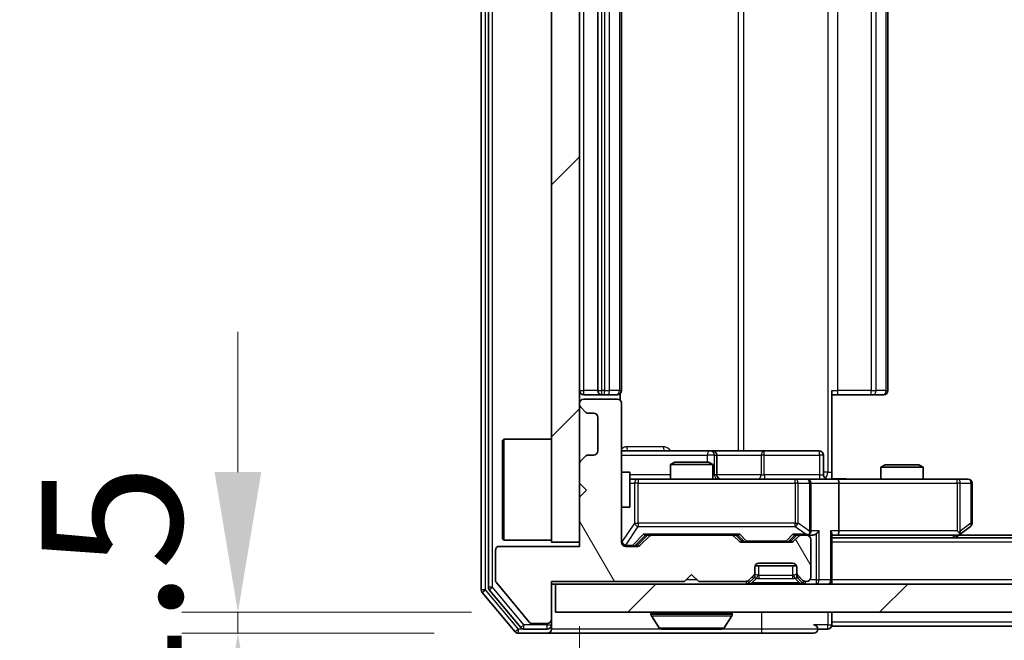
# Model space of a CAD drawing. Units: millimetres. Extents: x 0 to 6186, y 0 to 1124.
# Drawn here: x 1833 to 1903, y 841 to 885 of the extents above; entities that cross this region are included whole.
import ezdxf

# ---------------------------------------------------------------- set-up
doc = ezdxf.new("R2010")
doc.units = ezdxf.units.MM
doc.header["$LTSCALE"] = 2.5
doc.layers.get('Defpoints').update_dxf_attribs({"lineweight": 25})
for name, color, linetype, lineweight in [('Dimension (ISO)', 7, 'Continuous', 18), ('Dimension (ISO) @ 1', 7, 'Continuous', 18), ('Hatch (ISO)', 1, 'Continuous', 18), ('Visible (ISO)', 7, 'Continuous', 35), ('Visible Narrow (ISO)', 7, 'Continuous', 25)]:
    doc.layers.add(name, color=color, linetype=linetype, lineweight=lineweight)
doc.styles.add('Note Text (TK)', font='MS PGothic.ttf')
doc.dimstyles.new('Default - Method 1b (TK)', dxfattribs={"dimscale": 2.5, "dimtxt": 2.5, "dimasz": 2.5, "dimexe": 1, "dimexo": 1.5, "dimgap": 1, "dimtad": 1, "dimrnd": 1e-08, "dimdsep": 46, "dimtxsty": 'Note Text (TK)', "dimcen": 0.09, "dimdle": 5, "dimclrd": 100, "dimclre": 100, "dimclrt": 7, "dimadec": 1, "dimazin": 1, "dimtfac": 1, "dimtmove": 0, "dimatfit": 3, "dimfxl": 1, "dimtolj": 1, "dimlwd": -1, "dimlwe": -1, "dimarcsym": 0})
pattern_1 = [(45, (929.5, -32), (-8.98026, 8.98026), [])]

# ---------------------------------------------------------------- blocks, each defined once
blk = doc.blocks.new('*D32')
at = {"layer": 'Defpoints', "color": 0}
for p in [(1870.868, 842.672), (1848.209, 841.172), (1868.209, 841.172)]:
    blk.add_point(p, dxfattribs=at)
at = {"layer": 'Dimension (ISO)', "color": 100}
for p, q in [((1848.209, 852.672), (1848.209, 862.672)), ((1864.868, 842.672), (1844.209, 842.672)), ((1848.209, 842.672), (1848.209, 841.172)), ((1862.209, 841.172), (1844.209, 841.172)), ((1848.209, 831.172), (1848.209, 821.172))]:
    blk.add_line(p, q, dxfattribs=at)
for points in [[(1846.542, 852.672), (1849.875, 852.672), (1848.209, 842.672)], [(1846.542, 831.172), (1849.875, 831.172), (1848.209, 841.172)]]:
    blk.add_solid(points, dxfattribs=at)
at = {"layer": 'Dimension (ISO)', "color": 7, "insert": (1839.209, 834.308), "char_height": 10, "attachment_point": 4, "rotation": 90, "style": 'Note Text (TK)'}
blk.add_mtext('\\A1;1.5', dxfattribs=at)
blk = doc.blocks.new('*D33')
at = {"layer": 'Defpoints', "color": 0}
for p in [(1872.568, 847.672), (2158.568, 847.672), (2158.568, 799.672)]:
    blk.add_point(p, dxfattribs=at)
at = {"layer": 'Dimension (ISO)', "color": 100}
for p, q in [((1872.568, 841.672), (1872.568, 795.672)), ((2158.568, 841.672), (2158.568, 795.672)), ((1882.568, 799.672), (2148.568, 799.672))]:
    blk.add_line(p, q, dxfattribs=at)
for points in [[(1882.568, 801.339), (1882.568, 798.005), (1872.568, 799.672)], [(2148.568, 801.339), (2148.568, 798.005), (2158.568, 799.672)]]:
    blk.add_solid(points, dxfattribs=at)
at = {"layer": 'Dimension (ISO)', "color": 7, "insert": (2005.426, 808.672), "char_height": 10, "attachment_point": 4, "style": 'Note Text (TK)'}
blk.add_mtext('\\A1;286', dxfattribs=at)

msp = doc.modelspace()

# ---------------------------------------------------------------- hatches: boundary and pattern name
at = {"layer": 'Hatch (ISO)'}
h = msp.add_hatch(dxfattribs=at)
h.set_pattern_fill('ANSI31', color=256, scale=101.6, style=0)
h.set_pattern_definition(pattern_1)
h.paths.add_polyline_path([(1872.5682, 922.6721), (1870.5682, 922.6721), (1870.5682, 847.6721), (1872.5682, 847.6721)])
h = msp.add_hatch(dxfattribs=at)
h.set_pattern_fill('ANSI31', color=256, scale=101.6, angle=75.000175, style=0)
h.set_pattern_definition([(120.0002, (929.5, -32), (-10.9985, -6.35003), [])])
edge = h.paths.add_edge_path()
edge.add_line((1870.5682, 844.8721), (1880.0682, 844.8721))
edge.add_line((1880.0682, 844.8721), (1880.5682, 845.3721))
edge.add_line((1880.5682, 845.3721), (1881.0682, 844.8721))
edge.add_line((1881.0682, 844.8721), (1884.4439, 844.8721))
edge.add_ellipse((1884.4439, 845.1721), major_axis=(0.3, 0), ratio=1, start_angle=270, end_angle=315)
edge.add_line((1884.6561, 844.9599), (1884.9803, 845.2842))
edge.add_ellipse((1884.7682, 845.4963), major_axis=(0.2121, 0.2121), ratio=1, start_angle=270, end_angle=315)
edge.add_line((1885.0682, 845.4963), (1885.0682, 845.8721))
edge.add_ellipse((1885.3682, 845.8721), major_axis=(0, 0.3), ratio=1, start_angle=0, end_angle=90, ccw=False)
edge.add_line((1885.3682, 846.1721), (1887.7682, 846.1721))
edge.add_ellipse((1887.7682, 845.8721), major_axis=(0.3, 0), ratio=1, start_angle=0, end_angle=90, ccw=False)
edge.add_line((1888.0682, 845.8721), (1888.0682, 845.4963))
edge.add_ellipse((1888.3682, 845.4963), major_axis=(0, -0.3), ratio=1, start_angle=270, end_angle=315)
edge.add_line((1888.1561, 845.2842), (1888.4803, 844.9599))
edge.add_ellipse((1888.6925, 845.1721), major_axis=(0.2121, -0.2121), ratio=1, start_angle=270, end_angle=315)
edge.add_line((1888.6925, 844.8721), (1888.7682, 844.8721))
edge.add_ellipse((1888.7682, 845.1721), major_axis=(0.3, 0), ratio=1, start_angle=270, end_angle=360)
edge.add_line((1889.0682, 845.1721), (1889.0682, 847.8721))
edge.add_ellipse((1888.7682, 847.8721), major_axis=(0, 0.3), ratio=1, start_angle=270, end_angle=360)
edge.add_line((1888.7682, 848.1721), (1888.3925, 848.1721))
edge.add_ellipse((1888.3925, 847.8721), major_axis=(-0.3, 0), ratio=1, start_angle=270, end_angle=315)
edge.add_line((1888.1803, 848.0842), (1887.8561, 847.7599))
edge.add_ellipse((1887.6439, 847.9721), major_axis=(-0.2121, -0.2121), ratio=1, start_angle=45, end_angle=90, ccw=False)
edge.add_line((1887.6439, 847.6721), (1884.1425, 847.6721))
edge.add_ellipse((1884.1425, 847.9721), major_axis=(-0.3, 0), ratio=1, start_angle=45, end_angle=90, ccw=False)
edge.add_line((1883.9303, 847.7599), (1883.6061, 848.0842))
edge.add_ellipse((1883.3939, 847.8721), major_axis=(-0.2121, 0.2121), ratio=1, start_angle=270, end_angle=315)
edge.add_line((1883.3939, 848.1721), (1877.7425, 848.1721))
edge.add_ellipse((1877.7425, 847.8721), major_axis=(-0.3, 0), ratio=1, start_angle=270, end_angle=315)
edge.add_line((1877.5303, 848.0842), (1876.9061, 847.4599))
edge.add_ellipse((1876.6939, 847.6721), major_axis=(-0.2121, -0.2121), ratio=1, start_angle=45, end_angle=90, ccw=False)
edge.add_line((1876.6939, 847.3721), (1875.8682, 847.3721))
edge.add_ellipse((1875.8682, 847.6721), major_axis=(-0.3, 0), ratio=1, start_angle=0, end_angle=90, ccw=False)
edge.add_line((1875.5682, 847.6721), (1875.5682, 857.5721))
edge.add_ellipse((1875.2682, 857.5721), major_axis=(0, 0.3), ratio=1, start_angle=270, end_angle=360)
edge.add_line((1875.2682, 857.8721), (1872.8682, 857.8721))
edge.add_ellipse((1872.8682, 857.5721), major_axis=(-0.3, 0), ratio=1, start_angle=270, end_angle=360)
edge.add_line((1872.5682, 857.5721), (1872.5682, 857.4963))
edge.add_ellipse((1872.8682, 857.4963), major_axis=(0, -0.3), ratio=1, start_angle=270, end_angle=315)
edge.add_line((1872.6561, 857.2842), (1872.9803, 856.9599))
edge.add_ellipse((1873.1925, 857.1721), major_axis=(0.2121, -0.2121), ratio=1, start_angle=270, end_angle=315)
edge.add_line((1873.1925, 856.8721), (1873.5682, 856.8721))
edge.add_ellipse((1873.5682, 856.5721), major_axis=(0.3, 0), ratio=1, start_angle=0, end_angle=90, ccw=False)
edge.add_line((1873.8682, 856.5721), (1873.8682, 854.1721))
edge.add_ellipse((1873.5682, 854.1721), major_axis=(0, -0.3), ratio=1, start_angle=0, end_angle=90, ccw=False)
edge.add_line((1873.5682, 853.8721), (1873.1925, 853.8721))
edge.add_ellipse((1873.1925, 853.5721), major_axis=(-0.3, 0), ratio=1, start_angle=270, end_angle=315)
edge.add_line((1872.9803, 853.7842), (1872.6561, 853.4599))
edge.add_ellipse((1872.8682, 853.2478), major_axis=(-0.2121, -0.2121), ratio=1, start_angle=270, end_angle=315)
edge.add_line((1872.5682, 853.2478), (1872.5682, 851.8721))
edge.add_line((1872.5682, 851.8721), (1873.0682, 851.3721))
edge.add_line((1873.0682, 851.3721), (1872.5682, 850.8721))
edge.add_line((1872.5682, 850.8721), (1872.5682, 847.3721))
edge.add_line((1872.5682, 847.3721), (1866.8682, 847.3721))
edge.add_ellipse((1866.8682, 847.0721), major_axis=(-0.3, 0), ratio=1, start_angle=270, end_angle=360)
edge.add_line((1866.5682, 847.0721), (1866.5682, 844.9445))
edge.add_ellipse((1866.7682, 844.9445), major_axis=(0, -0.2), ratio=1, start_angle=270, end_angle=309.805571)
edge.add_line((1866.6145, 844.8164), (1869.0082, 841.944))
edge.add_ellipse((1869.1619, 842.0721), major_axis=(0.128, -0.1536), ratio=1, start_angle=270, end_angle=320.194429)
edge.add_line((1869.1619, 841.8721), (1870.2682, 841.8721))
edge.add_ellipse((1870.2682, 842.1721), major_axis=(0.3, 0), ratio=1, start_angle=270, end_angle=360)
edge.add_line((1870.5682, 842.1721), (1870.5682, 844.8721))
h = msp.add_hatch(dxfattribs=at)
h.set_pattern_fill('ANSI31', color=256, scale=101.6, style=0)
h.set_pattern_definition(pattern_1)
h.paths.add_polyline_path([(1870.8682, 844.6721), (1870.8682, 842.6721), (2160.2682, 842.6721), (2160.2682, 844.6721)])

# ---------------------------------------------------------------- linework, layer by layer
at = {"layer": 'Visible (ISO)'}
for p, q in [((1865.5682, 926.0634), (1865.5682, 844.2807)), ((1866.0682, 925.8824), (1866.0682, 844.4617)), ((1870.5682, 922.6721), (1870.5682, 847.6721)), ((1872.5682, 847.6721), (1872.5682, 922.6721)), ((1873.8682, 911.8721), (1873.8682, 858.4721)), ((1875.5682, 858.4721), (1875.5682, 911.8721)), ((1894.5682, 858.4721), (1894.5682, 911.8721)), ((1872.8682, 858.1721), (1874.1682, 858.1721)), ((1874.1682, 858.1721), (1874.3611, 858.1721)), ((1874.5025, 858.1721), (1874.3611, 858.1721)), ((1874.5025, 858.1721), (1875.2096, 858.1721)), ((1875.2682, 858.1721), (1875.2096, 858.1721)), ((1875.4784, 857.7861), (1875.4784, 858.258)), ((1890.5682, 858.4721), (1890.5682, 852.6721)), ((1890.9824, 858.1721), (1890.5682, 858.1721)), ((1890.9824, 858.1721), (1893.3611, 858.1721)), ((1893.5025, 858.1721), (1893.3611, 858.1721)), ((1893.5025, 858.1721), (1894.2096, 858.1721)), ((1894.2682, 858.1721), (1894.2096, 858.1721)), ((1872.5682, 857.5721), (1872.5682, 857.4963)), ((1875.2682, 857.8721), (1872.8682, 857.8721)), ((1875.5682, 847.6721), (1875.5682, 857.5721)), ((1872.6561, 857.2842), (1872.9803, 856.9599)), ((1873.1925, 856.8721), (1873.5682, 856.8721)), ((1873.8682, 856.5721), (1873.8682, 854.1721)), ((1867.0682, 854.9221), (1867.1682, 855.0221)), ((1867.0682, 847.9221), (1867.0682, 854.9221)), ((1867.1682, 855.0221), (1867.1682, 847.8221)), ((1870.5682, 855.0221), (1867.1682, 855.0221)), ((1873.5682, 853.8721), (1873.1925, 853.8721)), ((1881.8911, 854.1721), (1875.5682, 854.1721)), ((1882.0627, 854.1721), (1881.8911, 854.1721)), ((1885.7372, 854.1721), (1882.0627, 854.1721)), ((1882.3627, 852.4721), (1882.3627, 853.8721)), ((1889.6669, 854.1721), (1885.7372, 854.1721)), ((1889.9669, 852.4721), (1889.9669, 853.8721)), ((1872.5682, 853.2478), (1872.5682, 851.8721)), ((1872.9803, 853.7842), (1872.6561, 853.4599)), ((1879.3749, 853.3721), (1879.0682, 853.2187)), ((1882.0682, 853.2187), (1879.0682, 853.2187)), ((1879.0682, 852.1721), (1879.0682, 853.2187)), ((1879.3749, 853.3721), (1881.7615, 853.3721)), ((1881.7615, 853.3721), (1882.0682, 853.2187)), ((1882.0682, 852.1721), (1882.0682, 853.2187)), ((1894.3749, 853.1721), (1894.0682, 853.0187)), ((1894.3749, 853.1721), (1896.7615, 853.1721)), ((1896.7615, 853.1721), (1897.0682, 853.0187)), ((1875.5682, 852.6721), (1876.1682, 852.6721)), ((1876.1682, 850.1721), (1876.1682, 852.6721)), ((1890.5682, 852.6721), (1890.5682, 852.1798)), ((1897.0682, 853.0187), (1894.0682, 853.0187)), ((1894.0682, 852.1721), (1894.0682, 853.0187)), ((1897.0682, 852.1721), (1897.0682, 853.0187)), ((1872.5682, 851.8721), (1873.0682, 851.3721)), ((1876.7536, 852.1721), (1876.1682, 852.1721)), ((1887.95, 852.1721), (1876.7536, 852.1721)), ((1888.7682, 852.1721), (1887.95, 852.1721)), ((1888.7682, 852.1721), (1890.9439, 852.1721)), ((1889.0682, 848.4721), (1889.0682, 851.8721)), ((1899.5048, 852.1721), (1890.9439, 852.1721)), ((1891.0682, 851.8721), (1891.0682, 848.4721)), ((1900.2682, 852.1721), (1899.5048, 852.1721)), ((1900.5682, 849.0221), (1900.5682, 851.8721)), ((1873.0682, 851.3721), (1872.5682, 850.8721)), ((1872.5682, 850.8721), (1872.5682, 847.3721)), ((1875.5682, 850.1721), (1876.1682, 850.1721)), ((1890.5682, 844.9721), (1890.5682, 848.2599)), ((1899.3682, 847.9721), (1899.7149, 848.2321)), ((1899.5048, 848.4721), (1899.6604, 848.3165)), ((1899.7149, 848.2321), (1900.4482, 848.7821)), ((1867.0682, 847.9221), (1867.1682, 847.8221)), ((1870.5682, 847.8221), (1867.1682, 847.8221)), ((1870.5682, 847.6721), (1872.5682, 847.6721)), ((1876.7061, 847.4599), (1877.4182, 848.1721)), ((1877.5303, 848.0842), (1876.9061, 847.4599)), ((1877.2421, 848.1721), (1877.7425, 848.1721)), ((1883.3939, 848.1721), (1877.7425, 848.1721)), ((1883.3939, 848.1721), (1883.8943, 848.1721)), ((1883.9303, 847.7599), (1883.6061, 848.0842)), ((1883.7182, 848.1721), (1884.1303, 847.7599)), ((1887.6439, 847.6721), (1884.1425, 847.6721)), ((1888.0682, 848.1721), (1887.6561, 847.7599)), ((1888.1803, 848.0842), (1887.8561, 847.7599)), ((1887.8921, 848.1721), (1888.3925, 848.1721)), ((1888.7682, 848.1721), (1888.3925, 848.1721)), ((1888.7682, 848.1721), (1889.1439, 848.1721)), ((1889.0682, 845.1721), (1889.0682, 847.8721)), ((1890.5682, 848.1721), (1890.9439, 848.1721)), ((2140.5682, 847.9721), (1890.5682, 847.9721)), ((1890.9439, 848.1721), (1899.5349, 848.1721)), ((2131.5015, 848.1721), (1899.6349, 848.1721)), ((1866.5682, 847.0721), (1866.5682, 844.9445)), ((1872.5682, 847.3721), (1866.8682, 847.3721)), ((1876.6939, 847.3721), (1875.8682, 847.3721)), ((1885.3682, 846.1721), (1887.7682, 846.1721)), ((1885.0682, 845.4963), (1885.0682, 845.8721)), ((1885.0682, 845.2963), (1885.0682, 845.4963)), ((1888.051, 845.9721), (1885.0853, 845.9721)), ((1888.0682, 845.8721), (1888.0682, 845.4963)), ((1888.0682, 845.4963), (1888.0682, 845.2963)), ((1866.6145, 844.8164), (1869.0082, 841.944)), ((1870.5682, 844.8721), (1880.0682, 844.8721)), ((1870.5682, 842.1721), (1870.5682, 844.8721)), ((1880.0682, 844.8721), (1880.5682, 845.3721)), ((1880.5682, 845.3721), (1881.0682, 844.8721)), ((1881.0682, 844.8721), (1884.4439, 844.8721)), ((1884.6561, 844.9599), (1884.9803, 845.2842)), ((1884.6561, 844.7599), (1884.9803, 845.0842)), ((1884.9803, 845.0842), (1885.0008, 845.1046)), ((1888.1356, 845.1046), (1888.1561, 845.0842)), ((1888.1561, 845.2842), (1888.4803, 844.9599)), ((1888.1561, 845.0842), (1888.4803, 844.7599)), ((1888.6925, 844.8721), (1888.7682, 844.8721)), ((1890.5682, 844.9721), (1890.5682, 844.6721)), ((1865.6377, 844.0886), (1867.9782, 841.28)), ((1866.1377, 844.2696), (1868.3791, 841.58)), ((1870.5682, 844.6721), (1870.8682, 844.6721)), ((1870.8682, 844.6721), (1870.8682, 842.6721)), ((2160.2682, 844.6721), (1870.8682, 844.6721)), ((1870.8682, 842.6721), (2160.2682, 842.6721)), ((1890.5682, 841.9721), (1890.5682, 842.6721)), ((1870.5682, 841.7721), (1870.5682, 842.1721)), ((1877.6682, 842.5721), (1877.6682, 842.5314)), ((1878.259, 841.5631), (1877.7005, 842.4224)), ((1882.8773, 841.5631), (1883.4359, 842.4224)), ((1883.4682, 842.5721), (1883.4682, 842.5314)), ((1890.5682, 841.9721), (1890.5682, 841.6721)), ((1868.6096, 841.4721), (1870.2682, 841.4721)), ((1869.1619, 841.8721), (1870.2682, 841.8721)), ((1870.5682, 841.7721), (1870.5682, 841.4721)), ((1878.4267, 841.4721), (1882.7096, 841.4721)), ((1889.5682, 841.4721), (1890.2682, 841.4721)), ((2140.5682, 841.6721), (1890.5682, 841.6721)), ((1868.2087, 841.1721), (1870.2682, 841.1721)), ((1870.2682, 841.1721), (1885.5682, 841.1721)), ((1885.5682, 841.1721), (1889.2682, 841.1721))]:
    msp.add_line(p, q, dxfattribs=at)
for centre, radius, start, end in [((1872.8682, 858.4721), 0.3, 180, 270), ((1874.1682, 858.4721), 0.3, 180, 270), ((1875.2682, 858.4721), 0.3, 270, 0), ((1894.2682, 858.4721), 0.3, 270, 0), ((1872.8682, 857.5721), 0.3, 90, 180), ((1872.8682, 857.4963), 0.3, 180, 225), ((1875.2682, 857.5721), 0.3, 0, 90), ((1873.1925, 857.1721), 0.3, 225, 270), ((1873.5682, 856.5721), 0.3, 0, 90), ((1873.1925, 853.5721), 0.3, 90, 135), ((1873.5682, 854.1721), 0.3, 270, 0), ((1882.0627, 853.8721), 0.3, 0, 90), ((1889.6669, 853.8721), 0.3, 0, 90), ((1872.8682, 853.2478), 0.3, 135, 180), ((1882.6627, 852.4721), 0.3, 180, 270), ((1890.2669, 852.4721), 0.3, 180, 270), ((1888.7682, 851.8721), 0.3, 0, 90), ((1900.2682, 851.8721), 0.3, 0, 90), ((1900.2682, 849.0221), 0.3, 306.869898, 0), ((1888.7682, 848.4721), 0.3, 328.755545, 0), ((1899.5349, 848.4721), 0.3, 293.437984, 306.869898), ((1875.8682, 847.6721), 0.3, 180, 270), ((1877.7425, 847.8721), 0.3, 90, 135), ((1883.3939, 847.8721), 0.3, 45, 90), ((1884.1425, 847.9721), 0.3, 225, 270), ((1887.6439, 847.9721), 0.3, 270, 315), ((1888.3925, 847.8721), 0.3, 90, 135), ((1888.7682, 848.4721), 0.3, 270, 293.437985), ((1888.7682, 847.8721), 0.3, 0, 90), ((1899.5349, 848.4721), 0.3, 270, 293.437984), ((1866.8682, 847.0721), 0.3, 90, 180), ((1876.6939, 847.6721), 0.3, 270, 315), ((1885.3682, 845.8721), 0.3, 90, 180), ((1887.7682, 845.8721), 0.3, 0, 90), ((1884.7682, 845.4963), 0.3, 315, 0), ((1888.3682, 845.4963), 0.3, 180, 225), ((1866.7682, 844.9445), 0.2, 180, 219.805571), ((1884.4439, 845.1721), 0.3, 270, 315), ((1884.4439, 844.9721), 0.3, 270, 315), ((1884.7682, 845.2963), 0.3, 315, 0), ((1888.3682, 845.2963), 0.3, 180, 225), ((1888.6925, 845.1721), 0.3, 225, 270), ((1888.6925, 844.9721), 0.3, 225, 270), ((1888.7682, 845.1721), 0.3, 270, 0), ((1890.2682, 844.9721), 0.3, 270, 0), ((1865.8682, 844.2807), 0.3, 180, 219.805571), ((1866.3682, 844.4617), 0.3, 180, 219.805571), ((1877.7682, 842.5721), 0.1, 90, 180), ((1883.3682, 842.5721), 0.1, 0, 90), ((1869.1619, 842.0721), 0.2, 219.805571, 270), ((1870.2682, 842.1721), 0.3, 270, 0), ((1877.8682, 842.5314), 0.2, 180, 213.023868), ((1883.2682, 842.5314), 0.2, 326.976132, 0), ((1868.2087, 841.4721), 0.3, 219.805571, 270), ((1868.6096, 841.7721), 0.3, 219.805571, 270), ((1870.2682, 841.7721), 0.3, 270, 0), ((1870.2682, 841.4721), 0.3, 270, 0), ((1878.4267, 841.6721), 0.2, 213.023868, 270), ((1882.7096, 841.6721), 0.2, 270, 326.976132), ((1889.2682, 841.4721), 0.3, 0, 90), ((1889.2682, 841.4721), 0.3, 270, 0), ((1890.2682, 841.7721), 0.3, 270, 0)]:
    msp.add_arc(centre, radius, start, end, dxfattribs=at)
for centre, major_axis, ratio, start_param, end_param in [((1890.9439, 851.8721), (0, 0.3), 0.4142136, 4.712389, 6.2831853), ((1877.139, 848.4721), (-0.1246, 0.2958), 0.4004104, 2.3310669, 2.974568), ((1883.9974, 848.4721), (0.1246, 0.2958), 0.4004104, 3.3086173, 3.9521184), ((1887.789, 848.4721), (-0.1246, 0.2958), 0.4004104, 2.3310669, 2.974568), ((1888.736, 848.4721), (0.6487, -0.2044), 0.3384375, 4.8186392, 5.0530703), ((1888.7682, 848.4495), (0.2515, -0.483), 0.3384375, 1.1216156, 1.3963425), ((1889.1439, 848.4721), (0.4243, 0), 0.7071068, 4.712389, 5.4977871), ((1889.4439, 848.4721), (-0.2772, -0.2772), 0.4142136, 1.1780972, 1.9634954), ((1890.2682, 848.4721), (-0.2772, 0.2772), 0.4142136, 3.5342917, 4.3196899), ((1890.9439, 848.4721), (0, 0.3), 0.4142136, 3.1415927, 4.712389), ((1899.5048, 848.4495), (-0.2411, -0.4823), 0.3700244, 1.4790131, 1.7537399), ((1884.3425, 847.9721), (-0.3, 0), 0.9998508, 0.7853235, 1.5707963), ((1887.4439, 847.9721), (0.3, 0), 0.9998508, 4.712389, 5.4978618), ((1876.4939, 847.6721), (0.3, 0), 0.9998508, 4.712389, 5.4978618)]:
    msp.add_ellipse(centre, major_axis=major_axis, ratio=ratio, start_param=start_param, end_param=end_param, dxfattribs=at)
for points, knots in [([(1890.5682, 852.1839), (1890.7614, 852.1939), (1890.9552, 852.2002), (1891.3427, 852.1892), (1891.5365, 852.1721), (1891.7307, 852.1721)], [0, 0, 0, 0, 0.05805072, 0.05805072, 0.11630897, 0.11630897, 0.11630897, 0.11630897]), ([(1888.8875, 848.1968), (1888.8938, 848.1996), (1888.8999, 848.2024), (1888.9324, 848.2192), (1888.9615, 848.2407), (1888.9977, 848.2776), (1889.0128, 848.2973), (1889.0247, 848.3165)], [0.250886757, 0.250886757, 0.250886757, 0.250886757, 0.252877969, 0.252877969, 0.261958418, 0.261958418, 0.268388032, 0.268388032, 0.268388032, 0.268388032]), ([(1899.6542, 848.1968), (1899.6551, 848.1992), (1899.656, 848.2018), (1899.6613, 848.219), (1899.6638, 848.2384), (1899.6642, 848.2756), (1899.6629, 848.2965), (1899.6604, 848.3165)], [0.381031219, 0.381031219, 0.381031219, 0.381031219, 0.382741903, 0.382741903, 0.391761654, 0.391761654, 0.398553638, 0.398553638, 0.398553638, 0.398553638]), ([(1880.1788, 841.4721), (1880.1787, 841.4721), (1880.1785, 841.4721), (1880.1782, 841.4721), (1880.178, 841.4721), (1880.1777, 841.4721)], [-0.00023059908, -0.00023059908, -0.00023059908, -0.00023059908, 0, 0, 0.00033832945, 0.00033832945, 0.00033832945, 0.00033832945]), ([(1880.1788, 841.4721), (1880.1789, 841.4721), (1880.179, 841.4721), (1880.1793, 841.4721), (1880.1796, 841.4721), (1880.18, 841.4721)], [-0.00005424966, -0.00005424966, -0.00005424966, -0.00005424966, 0, 0, 0.00024151791, 0.00024151791, 0.00024151791, 0.00024151791]), ([(1882.5857, 841.4721), (1882.5864, 841.4721), (1882.5871, 841.4721), (1882.5889, 841.4721), (1882.5899, 841.4721), (1882.5909, 841.4721)], [-0.00023059908, -0.00023059908, -0.00023059908, -0.00023059908, 0, 0, 0.00033832945, 0.00033832945, 0.00033832945, 0.00033832945]), ([(1882.5909, 841.4721), (1882.59, 841.4721), (1882.589, 841.4721), (1882.5874, 841.4721), (1882.5868, 841.4721), (1882.5861, 841.4721)], [-0.00033832945, -0.00033832945, -0.00033832945, -0.00033832945, 0, 0, 0.00024151791, 0.00024151791, 0.00024151791, 0.00024151791])]:
    msp.add_open_spline(points, degree=3, knots=knots, dxfattribs=at)
at = {"layer": 'Visible Narrow (ISO)'}
for p, q in [((1865.8682, 844.2807), (1865.8682, 926.0634)), ((1866.3682, 844.4617), (1866.3682, 925.8824)), ((1890.2753, 917.6721), (1890.2753, 852.6721)), ((1883.893, 916.1721), (1883.893, 854.1721)), ((1884.2973, 854.1721), (1884.2973, 916.1721)), ((1872.8682, 858.4721), (1872.8682, 911.8721)), ((1874.1682, 858.4721), (1874.1682, 911.8721)), ((1874.3611, 911.8721), (1874.3611, 858.4721)), ((1874.7146, 858.4721), (1874.7146, 911.8721)), ((1875.4217, 911.8721), (1875.4217, 858.4721)), ((1890.9824, 858.4721), (1890.9824, 911.8721)), ((1893.3611, 911.8721), (1893.3611, 858.4721)), ((1893.7146, 858.4721), (1893.7146, 911.8721)), ((1894.4217, 911.8721), (1894.4217, 858.4721)), ((1872.5682, 858.4721), (1872.8682, 858.4721)), ((1873.8682, 858.4721), (1872.8682, 858.4721)), ((1872.8682, 858.1721), (1872.8682, 858.4721)), ((1873.8682, 858.4721), (1874.1682, 858.4721)), ((1874.1682, 858.1721), (1874.1682, 858.4721)), ((1874.3611, 858.4721), (1874.1682, 858.4721)), ((1874.3611, 858.1721), (1874.3611, 858.4721)), ((1874.3611, 858.4721), (1874.7146, 858.4721)), ((1875.4217, 858.4721), (1874.7146, 858.4721)), ((1875.4217, 858.4721), (1875.5682, 858.4721)), ((1890.5682, 858.4721), (1890.9824, 858.4721)), ((1890.9824, 858.1721), (1890.9824, 858.4721)), ((1893.3611, 858.4721), (1890.9824, 858.4721)), ((1893.3611, 858.1721), (1893.3611, 858.4721)), ((1893.3611, 858.4721), (1893.7146, 858.4721)), ((1894.4217, 858.4721), (1893.7146, 858.4721)), ((1894.4217, 858.4721), (1894.5682, 858.4721)), ((1875.5682, 853.8721), (1881.679, 853.8721)), ((1878.5533, 854.4721), (1875.9232, 854.4721)), ((1882.1909, 853.8721), (1881.679, 853.8721)), ((1881.679, 853.8721), (1881.679, 853.3721)), ((1882.1909, 852.4721), (1882.1909, 853.8721)), ((1882.1909, 853.8721), (1882.3624, 853.8721)), ((1882.3627, 853.8721), (1882.3624, 853.8721)), ((1882.3624, 853.8721), (1882.3624, 852.4721)), ((1882.3627, 853.8721), (1885.5251, 853.8721)), ((1885.7503, 853.8721), (1885.5251, 853.8721)), ((1885.5251, 853.8721), (1885.5251, 852.4721)), ((1885.7503, 853.8721), (1889.68, 853.8721)), ((1885.7503, 852.4721), (1885.7503, 853.8721)), ((1889.9669, 853.8721), (1889.68, 853.8721)), ((1889.68, 853.8721), (1889.68, 852.4721)), ((1879.0682, 852.4721), (1876.1682, 852.4721)), ((1882.0682, 852.4721), (1882.1909, 852.4721)), ((1882.3624, 852.4721), (1882.1909, 852.4721)), ((1882.3624, 852.4721), (1882.3627, 852.4721)), ((1885.5251, 852.4721), (1882.3627, 852.4721)), ((1885.5251, 852.4721), (1885.7503, 852.4721)), ((1889.68, 852.4721), (1885.7503, 852.4721)), ((1889.68, 852.4721), (1889.9669, 852.4721)), ((1890.2753, 852.6721), (1889.9669, 852.6721)), ((1890.2753, 852.6721), (1890.5682, 852.6721)), ((1876.1682, 851.8721), (1876.4853, 851.8721)), ((1876.7536, 851.8721), (1876.4853, 851.8721)), ((1876.4853, 851.8721), (1876.4853, 849.0221)), ((1876.7536, 852.1721), (1876.7536, 851.8721)), ((1876.7536, 849.0221), (1876.7536, 851.8721)), ((1876.7536, 851.8721), (1887.95, 851.8721)), ((1887.95, 851.8721), (1887.95, 852.1721)), ((1888.1546, 851.8721), (1887.95, 851.8721)), ((1887.95, 851.8721), (1887.95, 849.0221)), ((1888.1546, 849.0221), (1888.1546, 851.8721)), ((1888.1546, 851.8721), (1888.9728, 851.8721)), ((1889.0682, 851.8721), (1888.9728, 851.8721)), ((1888.9728, 851.8721), (1888.9728, 848.4495)), ((1889.0682, 851.8721), (1891.0682, 851.8721)), ((1891.0682, 851.8721), (1899.5048, 851.8721)), ((1899.5048, 851.8721), (1899.5048, 852.1721)), ((1899.5048, 851.8721), (1899.5048, 848.4721)), ((1899.7241, 851.8721), (1899.5048, 851.8721)), ((1899.7241, 848.4495), (1899.7241, 851.8721)), ((1899.7241, 851.8721), (1900.4875, 851.8721)), ((1900.5682, 851.8721), (1900.4875, 851.8721)), ((1900.4875, 851.8721), (1900.4875, 849.0221)), ((1875.5999, 847.6939), (1875.5999, 850.1721)), ((1876.4853, 849.0221), (1875.5999, 847.6939)), ((1876.4853, 849.0221), (1876.7536, 849.0221)), ((1876.7536, 849.0221), (1876.7536, 848.7821)), ((1887.95, 849.0221), (1876.7536, 849.0221)), ((1887.95, 848.7821), (1887.95, 849.0221)), ((1887.95, 849.0221), (1888.1546, 849.0221)), ((1888.9728, 848.4495), (1888.1546, 849.0221)), ((1900.4875, 849.0221), (1899.7241, 848.4495)), ((1900.5682, 849.0221), (1900.4875, 849.0221)), ((1875.8682, 847.4539), (1876.7536, 848.7821)), ((1877.139, 848.2321), (1876.3574, 847.4321)), ((1876.7536, 848.7821), (1887.95, 848.7821)), ((1883.9974, 848.2321), (1877.139, 848.2321)), ((1884.4859, 847.7321), (1883.9974, 848.2321)), ((1887.789, 848.2321), (1887.3005, 847.7321)), ((1888.736, 848.2321), (1887.789, 848.2321)), ((1887.95, 848.7821), (1888.736, 848.2321)), ((1889.6561, 848.4721), (1889.0682, 848.4721)), ((1889.4439, 848.2599), (1889.4439, 844.9721)), ((1889.6561, 844.9721), (1889.6561, 848.4721)), ((1890.4803, 848.4721), (1890.4803, 844.9721)), ((1891.0682, 848.4721), (1890.4803, 848.4721)), ((1899.5048, 848.4721), (1891.0682, 848.4721)), ((1875.5682, 847.6939), (1875.5999, 847.6939)), ((1876.5695, 847.4599), (1877.2652, 848.1721)), ((1883.8712, 848.1721), (1884.2738, 847.7599)), ((1884.2738, 847.7599), (1884.1303, 847.7599)), ((1884.4859, 847.7321), (1884.4859, 847.6721)), ((1887.3005, 847.7321), (1884.4859, 847.7321)), ((1887.3005, 847.6721), (1887.3005, 847.7321)), ((1887.5126, 847.7599), (1887.9152, 848.1721)), ((1887.6561, 847.7599), (1887.5126, 847.7599)), ((2140.5682, 847.6721), (1890.5682, 847.6721)), ((1899.4213, 848.1721), (1899.1547, 847.9721)), ((1875.8682, 847.4321), (1875.8682, 847.4539)), ((1875.8682, 847.4321), (1875.8682, 847.3721)), ((1876.3574, 847.4321), (1875.8682, 847.4321)), ((1876.3574, 847.3721), (1876.3574, 847.4321)), ((1876.7061, 847.4599), (1876.5695, 847.4599)), ((1885.3682, 845.2963), (1885.3682, 845.9721)), ((1887.7682, 845.9721), (1887.7682, 845.2963)), ((1880.9682, 844.9721), (1880.1682, 844.9721)), ((1884.4439, 844.8721), (1884.4439, 844.6721)), ((1884.531, 844.885), (1884.6561, 844.7599)), ((1884.8682, 844.7599), (1885.2129, 845.1046)), ((1888.2682, 844.7599), (1884.8682, 844.7599)), ((1884.8682, 844.6721), (1884.8682, 844.7599)), ((1884.9803, 845.0842), (1884.8803, 845.1842)), ((1884.9918, 845.2963), (1885.0682, 845.2963)), ((1885.0784, 845.3168), (1885.0682, 845.2963)), ((1887.7682, 845.2963), (1885.3682, 845.2963)), ((1885.3682, 845.2963), (1885.3682, 845.0842)), ((1885.3682, 845.0842), (1887.7682, 845.0842)), ((1887.7682, 845.2963), (1887.7682, 845.0842)), ((1888.2682, 844.7599), (1887.9235, 845.1046)), ((1888.0682, 845.2963), (1888.058, 845.3168)), ((1888.0682, 845.2963), (1888.1446, 845.2963)), ((1888.2561, 845.1842), (1888.1561, 845.0842)), ((1888.2682, 844.6721), (1888.2682, 844.7599)), ((1888.4803, 844.7599), (1888.6054, 844.885)), ((1888.6925, 844.6721), (1888.6925, 844.8721)), ((1889.4439, 844.9721), (1888.9918, 844.9721)), ((1889.4439, 844.9721), (1889.4439, 844.6721)), ((1889.4439, 844.9721), (1889.6561, 844.9721)), ((1890.4803, 844.9721), (1889.6561, 844.9721)), ((1890.4803, 844.9721), (1890.5682, 844.9721)), ((2140.5682, 844.9721), (1890.5682, 844.9721)), ((1865.8682, 844.2807), (1865.5682, 844.2807)), ((1865.6377, 844.0886), (1865.8682, 844.2807)), ((1868.2087, 841.4721), (1865.8682, 844.2807)), ((1866.3682, 844.4617), (1866.0682, 844.4617)), ((1866.1377, 844.2696), (1866.3682, 844.4617)), ((1868.6096, 841.7721), (1866.3682, 844.4617)), ((1885.5682, 841.4721), (1885.5682, 842.6721)), ((1890.2682, 842.6721), (1890.2682, 841.7721)), ((1883.4682, 842.5721), (1877.6682, 842.5721)), ((1877.6682, 842.5314), (1883.4682, 842.5314)), ((1877.7005, 842.4224), (1883.4359, 842.4224)), ((2140.5682, 841.9721), (1890.5682, 841.9721)), ((1868.2087, 841.4721), (1867.9782, 841.28)), ((1868.6096, 841.4721), (1868.2087, 841.4721)), ((1868.2087, 841.1721), (1868.2087, 841.4721)), ((1868.6096, 841.7721), (1868.3791, 841.58)), ((1870.2682, 841.7721), (1868.6096, 841.7721)), ((1868.6096, 841.4721), (1868.6096, 841.7721)), ((1870.2682, 841.8721), (1870.2682, 841.7721)), ((1870.2682, 841.7721), (1870.5682, 841.7721)), ((1870.2682, 841.4721), (1870.2682, 841.7721)), ((1878.4267, 841.4721), (1870.5682, 841.4721)), ((1878.259, 841.5631), (1882.8773, 841.5631)), ((1885.5682, 841.4721), (1882.7096, 841.4721)), ((1889.5682, 841.4721), (1885.5682, 841.4721)), ((1885.5682, 841.1721), (1885.5682, 841.4721)), ((1890.2682, 841.7721), (1889.2682, 841.7721)), ((1890.2682, 841.4721), (1890.2682, 841.7721)), ((1890.2682, 841.7721), (1890.5682, 841.7721))]:
    msp.add_line(p, q, dxfattribs=at)
for centre, radius, start, end in [((1884.4859, 847.9721), 0.3, 225, 270.004276), ((1885.3682, 845.6842), 0.6, 255, 270), ((1887.7682, 845.6842), 0.6, 270, 285)]:
    msp.add_arc(centre, radius, start, end, dxfattribs=at)
for centre, major_axis, ratio, start_param, end_param in [((1874.5025, 858.4721), (0, -0.3), 0.7071068, 0, 1.5707963), ((1875.2096, 858.4721), (0, -0.3), 0.7071068, 0, 1.5707963), ((1893.5025, 858.4721), (0, -0.3), 0.7071068, 0, 1.5707963), ((1894.2096, 858.4721), (0, -0.3), 0.7071068, 0, 1.5707963), ((1876.0986, 854.4721), (0, -0.3), 0.5845417, 4.712389, 6.2831853), ((1878.6809, 854.4721), (0, -0.3), 0.4251427, 4.712389, 6.2831853), ((1881.8911, 853.8721), (0, 0.3), 0.7071068, 0, 1.5707963), ((1881.8911, 853.8721), (0, 0.3), 0.9990482, 4.712389, 6.2831853), ((1882.0627, 853.8721), (0, 0.3), 0.9990482, 4.712389, 6.2831853), ((1885.7372, 853.8721), (0, 0.3), 0.7071068, 0, 1.5707963), ((1885.7372, 853.8721), (0, 0.3), 0.0436194, 4.712389, 6.2831853), ((1889.6669, 853.8721), (0, 0.3), 0.0436194, 4.712389, 6.2831853), ((1882.4906, 852.4721), (0, -0.3), 0.9990482, 4.712389, 6.2831853), ((1882.6621, 852.4721), (0, -0.3), 0.9990482, 4.712389, 6.2831853), ((1885.313, 852.4721), (0, -0.3), 0.7071068, 0, 1.5707963), ((1885.7634, 852.4721), (0, -0.3), 0.0436194, 4.712389, 6.2831853), ((1889.693, 852.4721), (0, -0.3), 0.0436194, 4.712389, 6.2831853), ((1889.9217, 852.6721), (0, 0.5), 0.7071068, 3.6320888, 4.712389), ((1876.7536, 851.8721), (0, 0.3), 0.8944272, 0, 1.5707963), ((1887.95, 851.8721), (0, 0.3), 0.682188, 4.712389, 6.2831853), ((1888.7682, 851.8721), (0, 0.3), 0.682188, 4.712389, 6.2831853), ((1899.5048, 851.8721), (0, 0.3), 0.7311768, 4.712389, 6.2831853), ((1900.2682, 851.8721), (0, 0.3), 0.7311768, 4.712389, 6.2831853), ((1876.7536, 849.0221), (0.2496, -0.1664), 0.7427814, 3.87304, 5.1721792), ((1887.95, 849.0221), (0.172, 0.2458), 0.6073134, 3.9975941, 5.1142321), ((1900.2682, 849.0221), (0.18, -0.24), 0.6509254, 0, 1.116638), ((1875.8682, 847.6939), (-0.3, 0), 0.8, 0, 1.5707963), ((1875.8682, 847.6721), (-0.3, 0), 0.8, 0, 1.5707963), ((1875.8682, 847.6939), (-0.2496, 0.1664), 0.7427814, 0.7314474, 2.0305866), ((1884.4859, 847.9721), (-0.2146, -0.2096), 0.6901674, 0.0168833, 0.9775503), ((1887.3005, 847.9721), (0, -0.3), 0.9998508, 0, 0.7854728), ((1887.3005, 847.9721), (0.2146, -0.2096), 0.6901674, 5.305635, 6.266302), ((1876.3574, 847.6721), (0.2146, -0.2096), 0.6901674, 5.305635, 6.266302), ((1876.3574, 847.6721), (0, -0.3), 0.9998508, 0, 0.7854728), ((1885.2925, 844.9721), (-0.6476, -0.2345), 0.1095524, 6.053417, 7.1006146), ((1884.7886, 845.3168), (0.2121, -0.2121), 0.9351131, 0, 0.8189169), ((1885.3682, 845.0478), (0.3688, -0.0542), 0.100173, 2.0200464, 3.0672439), ((1885.3682, 845.0478), (-0.2751, 0.289), 0.4138619, 5.3842077, 6.4314052), ((1885.2129, 845.3168), (0.0776, 0.2898), 0.2505628, 3.9605096, 4.7794265), ((1885.3682, 845.8963), (0, -0.6), 0.5, 6.0213859, 6.2831853), ((1887.7682, 845.8963), (0, -0.6), 0.5, 0, 0.2617994), ((1887.7682, 845.0478), (0.2751, 0.289), 0.4138619, 6.1349654, 7.1821629), ((1887.9235, 845.3168), (-0.0776, 0.2898), 0.2505628, 1.5037588, 2.3226757), ((1887.7682, 845.0478), (0.3688, 0.0542), 0.100173, 0.0743487, 1.1215463), ((1888.3477, 845.3168), (-0.2121, -0.2121), 0.9351131, 5.4642684, 6.2831853), ((1887.8439, 844.9721), (0.6476, -0.2345), 0.1095524, 5.465756, 6.5129536), ((1889.4439, 844.9721), (0, -0.3), 0.7071068, 0, 1.5707963), ((1890.2682, 844.9721), (0, -0.3), 0.7071068, 0, 1.5707963)]:
    msp.add_ellipse(centre, major_axis=major_axis, ratio=ratio, start_param=start_param, end_param=end_param, dxfattribs=at)
for points, knots in [([(1875.9232, 854.4721), (1875.7928, 854.4721), (1875.6618, 854.4068), (1875.5699, 854.2932), (1875.5682, 854.2911)], [-0.09474832, -0.09474832, -0.09474832, -0.09474832, -0.04737416, -0.046475183, -0.046475183, -0.046475183, -0.046475183]), ([(1879.0698, 854.1721), (1879.0415, 854.2206), (1878.9077, 854.3907), (1878.7032, 854.4721), (1878.5533, 854.4721)], [-0.065916466, -0.065916466, -0.065916466, -0.065916466, -0.048782062, 0, 0, 0, 0]), ([(1890.5682, 852.1798), (1890.674, 852.1832), (1890.8997, 852.1899), (1891.3079, 852.1852), (1891.58, 852.1721), (1891.7307, 852.1721)], [-0.11479384, -0.11479384, -0.11479384, -0.11479384, -0.08309873, -0.04985924, 0, 0, 0, 0])]:
    msp.add_open_spline(points, degree=3, knots=knots, dxfattribs=at)

# ---------------------------------------------------------------- dimensions: what is measured, and where the dimension line sits
at = {"layer": 'Dimension (ISO) @ 1', "color": 100}
dim = msp.add_linear_dim(base=(1848.2087, 841.1721), p1=(1870.8682, 842.6721), p2=(1868.2087, 841.1721), angle=270, dimstyle='Default - Method 1b (TK)', override={"dimscale": 1, "dimtxt": 10, "dimasz": 10, "dimexe": 4, "dimexo": 6, "dimgap": 4, "dimdec": 2, "dimcen": 0.36, "dimtol": 0, "dimlim": 0, "dimtp": 0, "dimtm": 0, "dimtdec": 2, "dimtix": 0, "dimtofl": 1, "dimtmove": 0, "dimatfit": 1}, dxfattribs=at)
dim.commit()
dim.dimension.update_dxf_attribs({"geometry": '*D32', "text_midpoint": (1848.2087, 841.9221), "dimtype": 128})
dim = msp.add_linear_dim(base=(2158.5682, 799.6721), p1=(1872.5682, 847.6721), p2=(2158.5682, 847.6721), dimstyle='Default - Method 1b (TK)', override={"dimscale": 1, "dimtxt": 10, "dimasz": 10, "dimexe": 4, "dimexo": 6, "dimgap": 4, "dimdec": 2, "dimcen": 0.36, "dimtol": 0, "dimlim": 0, "dimtp": 0, "dimtm": 0, "dimtdec": 2, "dimtix": 0, "dimtofl": 0, "dimtmove": 0, "dimatfit": 1}, dxfattribs=at)
dim.commit()
dim.dimension.update_dxf_attribs({"geometry": '*D33', "text_midpoint": (2015.5682, 799.6721), "dimtype": 128})

doc.saveas('drawing.dxf')
